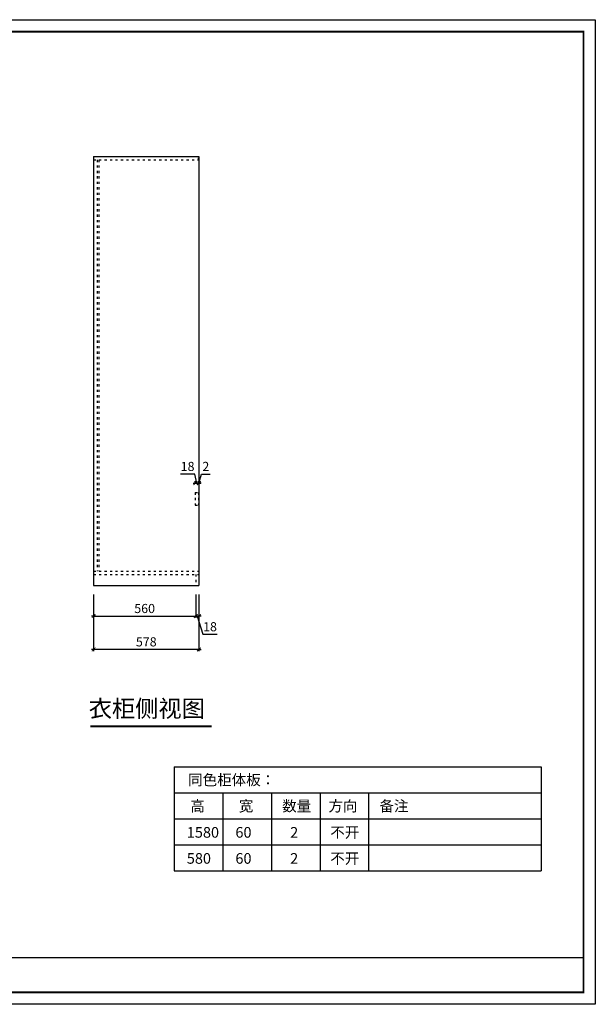
# Model space of a CAD drawing. Units: millimetres. Extents: x -42898 to -25747, y -230554 to -207062.
# Drawn here: x -33686 to -30528, y -212737 to -207341 of the extents above; entities that cross this region are included whole.
import ezdxf

# ---------------------------------------------------------------- set-up
doc = ezdxf.new("R2010")
doc.units = ezdxf.units.MM
doc.header["$PDSIZE"] = -10
doc.linetypes.add('ACAD_ISO03W100', pattern=[30, 12, -18])
doc.styles.add('HZ', font='txt')
doc.styles.get("Standard").update_dxf_attribs({"font": 'acaderef.shx', "bigfont": 'gbcbig.shx'})
doc.dimstyles.new('ISO-25', dxfattribs={"dimtxt": 50, "dimasz": 1.2, "dimexe": 10, "dimexo": 50, "dimgap": 10, "dimtad": 1, "dimdec": 0, "dimtxsty": 'Standard', "dimblk": 'HBA_Dimension_Tick', "dimcen": 2.5, "dimclrd": 44, "dimclre": 44, "dimclrt": 256, "dimadec": 0, "dimazin": 0, "dimtfac": 1, "dimtdec": 0, "dimtmove": 1, "dimatfit": 0, "dimldrblk": 'OBLIQUE', "dimfxl": 1, "dimarcsym": 0})

# ---------------------------------------------------------------- blocks, each defined once
blk = doc.blocks.new('HBA_Dimension_Tick')
at = {"color": 0, "linetype": 'ByBlock'}
for p, q in [((-10, 0), (0, 0)), ((0, 0), (10, 0))]:
    blk.add_line(p, q, dxfattribs=at)
at = {"color": 50, "linetype": 'ByBlock'}
blk.add_solid([(-10, -7), (-7, -10), (7, 10), (10, 7)], dxfattribs=at)
blk = doc.blocks.new('*D56')
at = {"color": 44, "lineweight": -2, "transparency": 16777216}
for p, q in [((-33280, -210491.1), (-33280, -210619.2)), ((-32720, -210491.1), (-32720, -210619.2)), ((-33278.8, -210609.2), (-32721.2, -210609.2))]:
    blk.add_line(p, q, dxfattribs=at)
at = {"layer": 'Defpoints', "color": 0, "transparency": 16777216}
for p in [(-33280, -210441.1), (-32720, -210441.1), (-32720, -210609.2)]:
    blk.add_point(p, dxfattribs=at)
at = {"color": 44, "lineweight": -2, "transparency": 16777216, "xscale": 1.199999999999999, "yscale": 1.199999999999999, "zscale": 1.199999999999999, "rotation": 180}
blk.add_blockref('HBA_Dimension_Tick', (-33280, -210609.2), dxfattribs=at)
at = {"color": 44, "lineweight": -2, "transparency": 16777216, "xscale": 1.199999999999999, "yscale": 1.199999999999999, "zscale": 1.199999999999999}
blk.add_blockref('HBA_Dimension_Tick', (-32720, -210609.2), dxfattribs=at)
at = {"transparency": 16777216, "insert": (-33000, -210574.2), "char_height": 50, "attachment_point": 5}
blk.add_mtext('560', dxfattribs=at)
blk = doc.blocks.new('_Oblique')
at = {"color": 0, "linetype": 'ByBlock', "lineweight": -2}
blk.add_line((-0.5, -0.5), (0.5, 0.5), dxfattribs=at)
blk = doc.blocks.new('*D57')
at = {"color": 44, "lineweight": -2, "transparency": 16777216}
for p, q in [((-32720, -210491.1), (-32720, -210619.2)), ((-32702, -210491.1), (-32702, -210619.2)), ((-32721.2, -210609.2), (-32722.4, -210609.2)), ((-32720, -210609.2), (-32702, -210609.2)), ((-32720, -210609.2), (-32702, -210609.2)), ((-32711, -210609.2), (-32681, -210709.2)), ((-32700.8, -210609.2), (-32699.6, -210609.2)), ((-32681, -210709.2), (-32601.8, -210709.2))]:
    blk.add_line(p, q, dxfattribs=at)
at = {"layer": 'Defpoints', "color": 0, "transparency": 16777216}
for p in [(-32720, -210441.1), (-32702, -210441.1), (-32702, -210609.2)]:
    blk.add_point(p, dxfattribs=at)
at = {"color": 44, "lineweight": -2, "transparency": 16777216, "xscale": 1.199999999999999, "yscale": 1.199999999999999, "zscale": 1.199999999999999}
blk.add_blockref('HBA_Dimension_Tick', (-32720, -210609.2), dxfattribs=at)
at = {"color": 44, "lineweight": -2, "transparency": 16777216, "xscale": 1.199999999999999, "yscale": 1.199999999999999, "zscale": 1.199999999999999, "rotation": 180}
blk.add_blockref('HBA_Dimension_Tick', (-32702, -210609.2), dxfattribs=at)
at = {"transparency": 16777216, "insert": (-32641.4, -210674.2), "char_height": 50, "attachment_point": 5}
blk.add_mtext('18', dxfattribs=at)
blk = doc.blocks.new('*D58')
at = {"color": 44, "lineweight": -2, "transparency": 16777216}
for p, q in [((-33280, -210491.1), (-33280, -210802)), ((-32702, -210491.1), (-32702, -210802)), ((-32703.2, -210792), (-33278.8, -210792))]:
    blk.add_line(p, q, dxfattribs=at)
at = {"layer": 'Defpoints', "color": 0, "transparency": 16777216}
for p in [(-33280, -210441.1), (-32702, -210441.1), (-33280, -210792)]:
    blk.add_point(p, dxfattribs=at)
at = {"color": 44, "lineweight": -2, "transparency": 16777216, "xscale": 1.199999999999999, "yscale": 1.199999999999999, "zscale": 1.199999999999999, "rotation": 180}
blk.add_blockref('HBA_Dimension_Tick', (-33280, -210792), dxfattribs=at)
at = {"color": 44, "lineweight": -2, "transparency": 16777216, "xscale": 1.199999999999999, "yscale": 1.199999999999999, "zscale": 1.199999999999999}
blk.add_blockref('HBA_Dimension_Tick', (-32702, -210792), dxfattribs=at)
at = {"transparency": 16777216, "insert": (-32991, -210757), "char_height": 50, "attachment_point": 5}
blk.add_mtext('578', dxfattribs=at)
blk = doc.blocks.new('*D60')
at = {"color": 44, "lineweight": -2, "transparency": 16777216}
for p, q in [((-32703, -209880.7), (-32688, -209830.7)), ((-32688, -209830.7), (-32640.4, -209830.7)), ((-32705.2, -209880.7), (-32706.4, -209880.7)), ((-32704, -209882.1), (-32704, -209870.7)), ((-32704, -209880.7), (-32702, -209880.7)), ((-32704, -209880.7), (-32702, -209880.7)), ((-32702, -209882.1), (-32702, -209870.7)), ((-32700.8, -209880.7), (-32699.6, -209880.7))]:
    blk.add_line(p, q, dxfattribs=at)
at = {"layer": 'Defpoints', "color": 0, "transparency": 16777216}
for p in [(-32702, -209880.7), (-32704, -209932.1), (-32702, -209932.1)]:
    blk.add_point(p, dxfattribs=at)
at = {"color": 44, "lineweight": -2, "transparency": 16777216, "xscale": 1.199999999999999, "yscale": 1.199999999999999, "zscale": 1.199999999999999}
blk.add_blockref('HBA_Dimension_Tick', (-32704, -209880.7), dxfattribs=at)
at = {"color": 44, "lineweight": -2, "transparency": 16777216, "xscale": 1.199999999999999, "yscale": 1.199999999999999, "zscale": 1.199999999999999, "rotation": 180}
blk.add_blockref('HBA_Dimension_Tick', (-32702, -209880.7), dxfattribs=at)
at = {"transparency": 16777216, "insert": (-32664.2, -209795.7), "char_height": 50, "attachment_point": 5}
blk.add_mtext('2', dxfattribs=at)
blk = doc.blocks.new('*D61')
at = {"color": 44, "lineweight": -2, "transparency": 16777216}
for p, q in [((-32724.8, -209830.7), (-32804, -209830.7)), ((-32713, -209880.7), (-32724.8, -209830.7)), ((-32723.2, -209880.7), (-32724.4, -209880.7)), ((-32722, -209882.1), (-32722, -209870.7)), ((-32704, -209880.7), (-32722, -209880.7)), ((-32704, -209880.7), (-32722, -209880.7)), ((-32704, -209882.1), (-32704, -209870.7)), ((-32702.8, -209880.7), (-32701.6, -209880.7))]:
    blk.add_line(p, q, dxfattribs=at)
at = {"layer": 'Defpoints', "color": 0, "transparency": 16777216}
for p in [(-32722, -209880.7), (-32722, -209932.1), (-32704, -209932.1)]:
    blk.add_point(p, dxfattribs=at)
at = {"color": 44, "lineweight": -2, "transparency": 16777216, "xscale": 1.199999999999999, "yscale": 1.199999999999999, "zscale": 1.199999999999999}
blk.add_blockref('HBA_Dimension_Tick', (-32722, -209880.7), dxfattribs=at)
at = {"color": 44, "lineweight": -2, "transparency": 16777216, "xscale": 1.199999999999999, "yscale": 1.199999999999999, "zscale": 1.199999999999999, "rotation": 180}
blk.add_blockref('HBA_Dimension_Tick', (-32704, -209880.7), dxfattribs=at)
at = {"transparency": 16777216, "insert": (-32764.4, -209795.7), "char_height": 50, "attachment_point": 5}
blk.add_mtext('18', dxfattribs=at)

msp = doc.modelspace()

# ---------------------------------------------------------------- linework, layer by layer
at = {"color": 51}
for p, q in [((-33280, -208091.1), (-33280, -210441.1)), ((-33280, -208091.1), (-32702, -208091.1)), ((-32702, -208091.1), (-32702, -210441.1)), ((-33280, -210441.1), (-32702, -210441.1))]:
    msp.add_line(p, q, dxfattribs=at)
at = {"color": 146, "linetype": 'ACAD_ISO03W100'}
for p, q in [((-33280, -208109.1), (-32704, -208109.1)), ((-33260, -208109.1), (-33260, -210363.1)), ((-33251, -208109.1), (-33251, -210363.1)), ((-32704, -208109.1), (-32704, -208091.1)), ((-32722, -209932.1), (-32722, -210002.1)), ((-32722, -209932.1), (-32704, -209932.1)), ((-32704, -209932.1), (-32704, -210002.1)), ((-32722, -210002.1), (-32704, -210002.1)), ((-33280, -210363.1), (-32702, -210363.1)), ((-33280, -210381.1), (-32702, -210381.1)), ((-32720, -210381.1), (-32720, -210441.1))]:
    msp.add_line(p, q, dxfattribs=at)
at = {"color": 136}
for p, q in [((-32837.5, -211434.9), (-32837.5, -212006.2)), ((-32837.5, -211434.9), (-30825.2, -211434.9)), ((-30825.2, -211434.9), (-30825.2, -212006.2)), ((-32837.5, -211577.8), (-30825.2, -211577.8)), ((-32571, -211577.8), (-32571, -212006.2)), ((-32304.4, -211577.8), (-32304.4, -212006.2)), ((-32037.8, -211577.8), (-32037.8, -212006.2)), ((-31771.2, -211577.8), (-31771.2, -212006.2)), ((-32837.5, -211720.6), (-30825.2, -211720.6)), ((-32837.5, -211863.4), (-30825.2, -211863.4)), ((-32837.5, -212006.2), (-30825.2, -212006.2))]:
    msp.add_line(p, q, dxfattribs=at)
at = {"color": 0, "linetype": 'ByBlock', "lineweight": -3}
msp.add_line((-37706.4, -212480.3), (-30592.5, -212480.3), dxfattribs=at)
msp.add_lwpolyline([(-30527.6, -212737.1), (-38979, -212737.1), (-38979, -207340.6), (-30527.6, -207340.6)], close=True, dxfattribs=at)
msp.add_lwpolyline([(-30527.6, -212737.1), (-38979, -212737.1), (-38979, -207340.6), (-30527.6, -207340.6)], close=True, dxfattribs=at)
msp.add_lwpolyline([(-30527.6, -212737.1), (-38979, -212737.1), (-38979, -207340.6), (-30527.6, -207340.6)], close=True, dxfattribs=at)
at = {"color": 0, "linetype": 'ByBlock', "lineweight": -3, "const_width": 10.8}
msp.add_lwpolyline([(-30592.5, -212672.2), (-38913.9, -212672.2), (-38913.9, -207405.5), (-30592.5, -207405.5)], close=True, dxfattribs=at)
msp.add_lwpolyline([(-30592.5, -212672.2), (-38913.9, -212672.2), (-38913.9, -207405.5), (-30592.5, -207405.5)], close=True, dxfattribs=at)
msp.add_lwpolyline([(-30592.5, -212672.2), (-38913.9, -212672.2), (-38913.9, -207405.5), (-30592.5, -207405.5)], close=True, dxfattribs=at)
at = {"color": 51, "const_width": 10}
msp.add_lwpolyline([(-33297.4, -211213.3), (-32632.8, -211213.3)], dxfattribs=at)

# ---------------------------------------------------------------- texts
at = {"style": 'HZ'}
for s, height, p in [('衣柜侧视图', 93.4, (-33306.7, -211162.8)), ('同色柜体板： ', 58.37, (-32761.5, -211536.3)), ('高', 58.4, (-32749.7, -211679.7)), ('宽', 58.4, (-32483.2, -211679.7)), ('数量', 58.37, (-32245.3, -211679.7)), ('方向', 58.37, (-31991.6, -211679.7)), ('备注', 58.37, (-31712.2, -211679.7)), ('1580', 58.37, (-32768.6, -211823.9)), ('60', 58.37, (-32502, -211823.9)), ('2', 58.4, (-32201.7, -211823.9)), ('不开', 58.37, (-31981.7, -211823.9)), ('580', 58.37, (-32768.6, -211966.7)), ('60', 58.37, (-32502, -211966.7)), ('2', 58.4, (-32201.7, -211966.7)), ('不开', 58.37, (-31981.7, -211966.7))]:
    msp.add_text(s, height=height, dxfattribs=at).set_placement(p)

# ---------------------------------------------------------------- dimensions: what is measured, and where the dimension line sits
dim = msp.add_linear_dim(base=(-32722, -209880.7), p1=(-32704, -209932.1), p2=(-32722, -209932.1), dimstyle='ISO-25', override={"dimfxl": 5})
dim.commit()
dim.dimension.update_dxf_attribs({"geometry": '*D61', "text_midpoint": (-32734.8, -209830.7), "dimtype": 128})
for base, p1, p2, picture, middle in [((-32702, -209880.7), (-32704, -209932.1), (-32702, -209932.1), '*D60', (-32678, -209795.7)), ((-32720, -210609.2), (-33280, -210441.1), (-32720, -210441.1), '*D56', (-33000, -210574.2)), ((-33280, -210792), (-32702, -210441.1), (-33280, -210441.1), '*D58', (-32991, -210757)), ((-32702, -210609.2), (-32720, -210441.1), (-32702, -210441.1), '*D57', (-32671, -210674.2))]:
    dim = msp.add_linear_dim(base=base, p1=p1, p2=p2, dimstyle='ISO-25', override={"dimfxl": 5})
    dim.commit()
    dim.dimension.update_dxf_attribs({"geometry": picture, "text_midpoint": middle})

doc.saveas('drawing.dxf')
